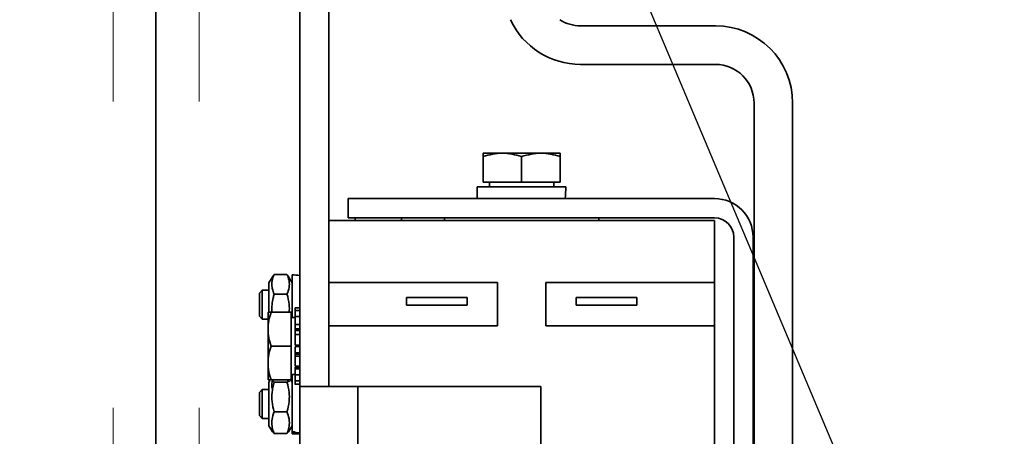
# Model space of a CAD drawing. Units: millimetres. Extents: x -224341 to 231334, y -24440 to 38629.
# Drawn here: x 129386 to 129488, y 34649 to 34692 of the extents above; entities that cross this region are included whole.
import ezdxf

# ---------------------------------------------------------------- set-up
doc = ezdxf.new("R2010")
doc.units = ezdxf.units.MM
doc.header["$LTSCALE"] = 20
doc.header["$PDMODE"] = 35
doc.linetypes.add('ČÁRKOVANÁ2', pattern=[9.525, 6.35, -3.175])
doc.layers.get('Defpoints').update_dxf_attribs({"lineweight": 9})
for name, color, linetype, lineweight in [('KABINA', 5, 'Continuous', 35), ('KOTY', 7, 'Continuous', 9), ('PŘEJEZD', 7, 'ČÁRKOVANÁ2', 9), ('RÁM', 4, 'Continuous', 35)]:
    doc.layers.add(name, color=color, linetype=linetype, lineweight=lineweight)
doc.styles.get("Standard").update_dxf_attribs({"font": 'arial.ttf'})
doc.dimstyles.get("Standard").update_dxf_attribs({"dimscale": 20, "dimtxt": 3, "dimasz": 3, "dimexe": 1, "dimexo": 0, "dimgap": 1.5, "dimtad": 1, "dimdsep": 46, "dimtxsty": 'Standard', "dimcen": 0, "dimdle": 1, "dimclrd": 256, "dimclre": 256, "dimclrt": 256, "dimaunit": 1, "dimadec": 0, "dimazin": 0, "dimtfac": 0.6, "dimtmove": 0, "dimatfit": 0, "dimfxl": 0, "dimtolj": 1, "dimarcsym": 0})

# ---------------------------------------------------------------- blocks, each defined once
blk = doc.blocks.new('*D439')
at = {"layer": 'Defpoints', "color": 0, "ltscale": 0.5}
for p in [(129290.06, 35664.49), (130160.06, 35664.49), (129315.06, 34334.49)]:
    blk.add_point(p, dxfattribs=at)
at = {"layer": 'KOTY', "lineweight": -2, "ltscale": 0.5}
for p, q in [((129290.06, 35664.49), (130180.06, 35664.49)), ((130160.06, 34394.49), (130160.06, 35604.49)), ((129315.06, 34334.49), (130180.06, 34334.49))]:
    blk.add_line(p, q, dxfattribs=at)
at = {"layer": 'KOTY', "ltscale": 0.5}
for points in [[(130150.06, 35604.49), (130170.06, 35604.49), (130160.06, 35664.49)], [(130150.06, 34394.49), (130170.06, 34394.49), (130160.06, 34334.49)]]:
    blk.add_solid(points, dxfattribs=at)
at = {"layer": 'KOTY', "ltscale": 0.5, "insert": (130099, 34999.49), "char_height": 60, "attachment_point": 5, "rotation": 90}
blk.add_mtext('\\A1;PODLAHA 1330', dxfattribs=at)
blk = doc.blocks.new('*D468')
at = {"layer": 'Defpoints', "color": 0, "ltscale": 0.5}
for p in [(129260.06, 35634.49), (129370.06, 34384.49), (130010.06, 34384.49)]:
    blk.add_point(p, dxfattribs=at)
at = {"layer": 'KOTY', "lineweight": -2, "ltscale": 0.5}
for p, q in [((129260.06, 35634.49), (130030.06, 35634.49)), ((130010.06, 35574.49), (130010.06, 34444.49)), ((129370.06, 34384.49), (130030.06, 34384.49))]:
    blk.add_line(p, q, dxfattribs=at)
at = {"layer": 'KOTY', "ltscale": 0.5}
for points in [[(130000.06, 35574.49), (130020.06, 35574.49), (130010.06, 35634.49)], [(130000.06, 34444.49), (130020.06, 34444.49), (130010.06, 34384.49)]]:
    blk.add_solid(points, dxfattribs=at)
at = {"layer": 'KOTY', "ltscale": 0.5, "insert": (129949.43, 35009.49), "char_height": 60, "attachment_point": 5, "rotation": 90}
blk.add_mtext('\\A1;KABINA 1250', dxfattribs=at)

msp = doc.modelspace()

# ---------------------------------------------------------------- linework, layer by layer
at = {"layer": 'KABINA', "ltscale": 0.5}
msp.add_lwpolyline([(128020.0621, 34334.4912), (129400.0621, 34334.4912), (129400.0621, 35664.4912), (128020.0621, 35664.4912)], close=True, dxfattribs=at)
at = {"layer": 'PŘEJEZD', "ltscale": 0.5}
for p, q in [((129395.6421, 34842.4912), (129395.6421, 34644.4912)), ((129404.5621, 34842.4912), (129404.5621, 34644.4912))]:
    msp.add_line(p, q, dxfattribs=at)
at = {"layer": 'RÁM', "ltscale": 0.5}
for p, q in [((129415.0121, 34604.1912), (129415.0121, 34724.1912)), ((129418.0121, 34654.1912), (129418.0121, 34693.6912)), ((129444.1121, 34691.5792), (129458.1121, 34691.5792)), ((129458.1121, 34687.5792), (129444.1121, 34687.5792)), ((129462.1121, 34683.5792), (129462.1121, 34596.5792)), ((129466.1121, 34596.5792), (129466.1121, 34683.5792)), ((129442.0121, 34678.3788), (129434.0121, 34678.3788)), ((129434.0121, 34675.3788), (129434.0121, 34678.3788)), ((129442.0121, 34678.3788), (129442.0121, 34675.3788)), ((129438.0121, 34678.0215), (129438.0121, 34675.3788)), ((129434.0121, 34675.3788), (129442.0121, 34675.3788)), ((129434.6621, 34675.3788), (129434.6621, 34674.8787)), ((129441.3621, 34675.3788), (129441.3621, 34674.8787)), ((129433.4121, 34674.8787), (129433.4121, 34673.6787)), ((129442.6059, 34674.8787), (129433.4144, 34674.8787)), ((129458.0121, 34673.6787), (129420.0121, 34673.6787)), ((129420.0121, 34671.6787), (129420.0121, 34673.6787)), ((129458.0121, 34671.3912), (129418.0121, 34671.3912)), ((129458.0121, 34671.6787), (129420.0121, 34671.6787)), ((129420.7621, 34671.6754), (129420.7621, 34671.3912)), ((129425.5621, 34671.3912), (129425.5621, 34671.595)), ((129430.0121, 34671.6787), (129430.0121, 34671.3912)), ((129446.0121, 34671.6787), (129446.0121, 34671.3912)), ((129458.0121, 34638.6787), (129458.0121, 34671.3912)), ((129460.0121, 34669.6787), (129460.0121, 34638.6887)), ((129462.0121, 34669.6787), (129462.0121, 34638.6887)), ((129411.8121, 34664.9412), (129412.2355, 34665.6745)), ((129413.6778, 34665.8185), (129412.3464, 34665.8185)), ((129414.2121, 34664.9412), (129413.8499, 34665.5686)), ((129414.2121, 34665.7777), (129414.2121, 34661.3412)), ((129418.0121, 34664.9912), (129435.5121, 34664.9912)), ((129435.5121, 34664.9912), (129435.5121, 34660.4912)), ((129440.5121, 34664.9912), (129458.0121, 34664.9912)), ((129440.5121, 34660.4912), (129440.5121, 34664.9912)), ((129410.8121, 34663.8844), (129411.1189, 34664.1912)), ((129411.8121, 34664.1912), (129411.1189, 34664.1912)), ((129411.1189, 34664.1912), (129411.1189, 34661.1912)), ((129411.8121, 34664.9409), (129411.8121, 34661.8912)), ((129410.8121, 34663.8844), (129410.8121, 34661.498)), ((129413.6778, 34663.7778), (129412.3464, 34663.7778)), ((129426.0621, 34663.428), (129432.3621, 34663.428)), ((129426.0621, 34662.628), (129426.0621, 34663.428)), ((129432.3621, 34663.428), (129432.3621, 34662.628)), ((129443.6621, 34663.428), (129449.9621, 34663.428)), ((129443.6621, 34662.628), (129443.6621, 34663.428)), ((129449.9621, 34663.428), (129449.9621, 34662.628)), ((129411.712, 34661.8912), (129414.112, 34661.8912)), ((129411.712, 34661.8912), (129411.712, 34654.8912)), ((129414.112, 34654.8912), (129414.112, 34661.8912)), ((129414.5121, 34662.3611), (129415.0121, 34662.3611)), ((129414.5121, 34662.3611), (129414.5121, 34659.6263)), ((129415.0121, 34662.0622), (129414.5121, 34662.0622)), ((129432.3621, 34662.628), (129426.0621, 34662.628)), ((129449.9621, 34662.628), (129443.6621, 34662.628)), ((129410.8121, 34661.4979), (129411.1189, 34661.1912)), ((129411.712, 34661.1912), (129411.1189, 34661.1912)), ((129414.112, 34661.3412), (129414.5121, 34661.3412)), ((129414.5121, 34661.466), (129415.0121, 34661.466)), ((129415.0121, 34660.6207), (129414.5121, 34660.6207)), ((129414.5121, 34660.1707), (129415.0121, 34660.1707)), ((129414.5121, 34660.008), (129415.0121, 34660.008)), ((129435.5121, 34660.4912), (129418.0121, 34660.4912)), ((129458.0121, 34660.4912), (129440.5121, 34660.4912)), ((129414.5121, 34659.5947), (129415.0121, 34659.5947)), ((129414.5121, 34659.5947), (129414.5121, 34658.4713)), ((129412.0246, 34658.3912), (129414.112, 34658.3912)), ((129415.0121, 34658.4713), (129414.5121, 34658.4713)), ((129414.5121, 34658.3372), (129415.0121, 34658.3372)), ((129414.5121, 34656.2964), (129414.5121, 34658.3113)), ((129415.0121, 34657.6961), (129414.5121, 34657.6961)), ((129415.0121, 34657.5532), (129414.5121, 34657.5532)), ((129414.5121, 34657.3413), (129415.0121, 34657.3413)), ((129415.0121, 34656.2964), (129414.5121, 34656.2964)), ((129414.5121, 34656.2074), (129414.5121, 34654.4003)), ((129415.0121, 34656.187), (129414.5121, 34656.187)), ((129415.0121, 34656.0206), (129414.5121, 34656.0206)), ((129411.712, 34654.8912), (129414.112, 34654.8912)), ((129411.8121, 34654.6412), (129411.8953, 34654.7853)), ((129414.2121, 34654.6412), (129414.0788, 34654.872)), ((129414.112, 34655.4412), (129414.5121, 34655.4412)), ((129414.2121, 34649.2922), (129414.2121, 34655.4337)), ((129414.5121, 34655.4212), (129415.0121, 34655.4212)), ((129415.0121, 34654.7866), (129414.5121, 34654.7866)), ((129410.8121, 34653.5844), (129411.1189, 34653.8912)), ((129411.8121, 34653.8912), (129411.1189, 34653.8912)), ((129411.1189, 34653.8912), (129411.1189, 34650.8912)), ((129411.8121, 34654.6411), (129411.8121, 34650.1413)), ((129413.6778, 34654.6421), (129412.3464, 34654.6421)), ((129414.5121, 34654.4441), (129415.0121, 34654.4441)), ((129415.0121, 34654.1912), (129440.0121, 34654.1912)), ((129421.0121, 34654.1912), (129421.0121, 34644.1912)), ((129440.0121, 34644.1912), (129440.0121, 34654.1912)), ((129410.8121, 34653.5844), (129410.8121, 34651.1993)), ((129410.8121, 34651.1979), (129411.1189, 34650.8912)), ((129411.8121, 34650.8912), (129411.1189, 34650.8912)), ((129413.6778, 34651.5769), (129412.3464, 34651.5769)), ((129411.8121, 34650.1412), (129412.1783, 34649.507)), ((129414.2121, 34650.1412), (129413.846, 34649.507)), ((129412.3464, 34649.326), (129412.1584, 34649.5428)), ((129413.6778, 34649.326), (129412.3464, 34649.326)), ((129413.8659, 34649.5428), (129413.6778, 34649.326)), ((129415.0121, 34649.2912), (129414.2121, 34649.2912))]:
    msp.add_line(p, q, dxfattribs=at)
for centre, radius, start, end in [((129444.1121, 34695.5792), 8, 205.074563, 270), ((129444.1121, 34695.5792), 4, 237.578392, 270), ((129458.1121, 34683.5792), 8, 0, 90), ((129458.1121, 34683.5792), 4, 0, 90), ((129458.0121, 34669.6787), 4, 0, 90), ((129458.0121, 34669.6787), 2, 0, 90), ((129410.3824, 34664.3345), 3.6141, 21.038233, 24.243473), ((129411.8654, 34664.7981), 2.0572, 351.144335, 8.855665), ((129414.3094, 34664.8259), 2.2104, 188.965004, 193.655337), ((129419.2377, 34661.7496), 7.1836, 163.600502, 166.930457), ((129416.8817, 34662.214), 4.7803, 174.171069, 183.883468), ((129409.1425, 34662.214), 4.7803, 356.116532, 5.828931), ((129414.6673, 34654.3187), 2.5668, 169.926742, 171.902137), ((129411.2762, 34654.3065), 2.6484, 7.265944, 12.804451), ((129414.5964, 34654.3309), 2.4949, 171.950554, 187.944262), ((129416.6967, 34653.1095), 4.5953, 174.058026, 185.941974), ((129409.3284, 34653.1094), 4.5944, 355.118447, 5.94424), ((129409.3528, 34653.1082), 4.5701, 354.042136, 355.108132), ((129414.5966, 34650.4515), 2.4951, 171.951604, 188.048396), ((129411.3759, 34650.4421), 2.5476, 8.093544, 9.557047), ((129411.4276, 34650.4515), 2.4951, 351.951604, 8.048396), ((129416.2528, 34650.9207), 4.2194, 199.180772, 202.206698), ((129409.5784, 34650.9965), 4.4267, 337.829292, 339.316524), ((129409.9905, 34650.8412), 3.9863, 339.313042, 341.130007)]:
    msp.add_arc(centre, radius, start, end, dxfattribs=at)
at = {"layer": 'RÁM', "ltscale": 0.5, "extrusion": (0, 0, -1)}
for centre, major_axis, ratio, start_param, end_param in [((129438.0121, 34675.2944), (0, 7.9674), 0.57735027, 1.62299394, 1.77499958), ((129414.735, 34662.6912), (-5.3481, 0.8561), 0.55710005, 1.384319, 1.53349013), ((129415.2892, 34652.3912), (-5.3475, 0.8697), 0.55642932, 4.67377694, 4.82411808), ((129414.735, 34652.3912), (-5.3475, 0.8697), 0.55642932, 4.57050525, 4.71967638)]:
    msp.add_ellipse(centre, major_axis=major_axis, ratio=ratio, start_param=start_param, end_param=end_param, dxfattribs=at)
at = {"layer": 'RÁM', "ltscale": 0.5}
for points in [[(129436.0121, 34678.3788), (129435.3349, 34678.3788), (129434.6546, 34678.2357), (129434.0121, 34678.0215)], [(129438.0121, 34678.0215), (129437.3697, 34678.2357), (129436.6893, 34678.3788), (129436.0121, 34678.3788)], [(129440.0121, 34678.3788), (129439.3349, 34678.3788), (129438.6546, 34678.2357), (129438.0121, 34678.0215)], [(129442.0121, 34678.0215), (129441.3697, 34678.2357), (129440.6893, 34678.3788), (129440.0121, 34678.3788)], [(129412.1261, 34665.4438), (129412.1448, 34665.5073), (129412.1734, 34665.5682), (129412.207, 34665.6252)], [(129413.8982, 34665.1148), (129413.8705, 34665.2915), (129413.8197, 34665.465), (129413.7556, 34665.6319)], [(129413.8172, 34665.6252), (129413.8508, 34665.5682), (129413.8795, 34665.5073), (129413.8982, 34665.4438)], [(129413.8982, 34665.4438), (129413.9299, 34665.3359), (129413.9299, 34665.2144), (129413.8982, 34665.1065)], [(129412.1616, 34664.3041), (129412.2053, 34664.1233), (129412.2702, 34663.9474), (129412.3464, 34663.7778)], [(129413.6778, 34663.7778), (129413.7785, 34664.002), (129413.8601, 34664.2386), (129413.8982, 34664.4814)], [(129412.2402, 34663.3741), (129412.1889, 34663.1519), (129412.1493, 34662.9264), (129412.1261, 34662.6995)], [(129413.8982, 34662.6995), (129413.8608, 34663.0645), (129413.781, 34663.4258), (129413.6778, 34663.7778)], [(129412.0246, 34661.8912), (129411.8372, 34661.329), (129411.712, 34660.7337), (129411.712, 34660.1412)], [(129411.712, 34660.1412), (129411.712, 34659.5486), (129411.8372, 34658.9533), (129412.0246, 34658.3912)], [(129412.0246, 34658.3912), (129411.8372, 34657.829), (129411.712, 34657.2337), (129411.712, 34656.6412)], [(129411.712, 34656.6412), (129411.712, 34656.0486), (129411.8372, 34655.4533), (129412.0246, 34654.8912)], [(129412.3464, 34654.6421), (129412.2433, 34654.2973), (129412.1634, 34653.9431), (129412.1261, 34653.5852)], [(129413.8982, 34653.5852), (129413.8608, 34653.9431), (129413.7809, 34654.2973), (129413.6778, 34654.6421)], [(129412.1261, 34652.6338), (129412.1634, 34652.2759), (129412.2433, 34651.9217), (129412.3464, 34651.5769)], [(129413.6778, 34651.5769), (129413.7809, 34651.9217), (129413.8608, 34652.2759), (129413.8982, 34652.6338)], [(129412.3464, 34651.5769), (129412.245, 34651.3279), (129412.1639, 34651.0671), (129412.1261, 34650.8008)], [(129413.8882, 34650.8651), (129413.8471, 34651.1091), (129413.7711, 34651.3478), (129413.6778, 34651.5769)], [(129412.1261, 34650.1021), (129412.1535, 34649.909), (129412.2038, 34649.7187), (129412.2677, 34649.5344)], [(129413.7626, 34649.5519), (129413.8236, 34649.7307), (129413.8716, 34649.9151), (129413.8982, 34650.1021)], [(129413.8982, 34649.8595), (129413.9315, 34649.7745), (129413.9272, 34649.6688), (129413.8892, 34649.5858)], [(129413.8892, 34649.5858), (129413.8825, 34649.5711), (129413.8749, 34649.5567), (129413.8667, 34649.5428)]]:
    msp.add_open_spline(points, degree=3, dxfattribs=at)
for points, knots in [([(129412.3464, 34665.8185), (129412.2515, 34665.6071), (129412.0972, 34665.1712), (129412.0912, 34664.7039), (129412.1261, 34664.4814)], [0, 0, 0, 0, 0.50720973, 1, 1, 1, 1]), ([(129412.1355, 34654.9007), (129412.146, 34654.878), (129412.2017, 34654.7807), (129412.2816, 34654.6997), (129412.3464, 34654.6421)], [0, 0, 0, 0, 0.22375956, 1, 1, 1, 1]), ([(129413.6778, 34654.6421), (129413.7001, 34654.6619), (129413.7786, 34654.7356), (129413.8495, 34654.8207), (129413.884, 34654.8908)], [0, 0, 0, 0, 0.27604309, 1, 1, 1, 1]), ([(129412.1575, 34649.5428), (129412.1275, 34649.594), (129412.0849, 34649.7089), (129412.1114, 34649.8293), (129412.1355, 34649.8816)], [0, 0, 0, 0, 0.50738304, 1, 1, 1, 1])]:
    msp.add_open_spline(points, degree=3, knots=knots, dxfattribs=at)

# ---------------------------------------------------------------- dimensions: what is measured, and where the dimension line sits
at = {"layer": 'KOTY', "ltscale": 0.5}
for base, p1, p2, text, picture, middle in [((130160.0621, 35664.4912), (129315.0621, 34334.4912), (129290.0621, 35664.4912), 'PODLAHA <>', '*D439', (130098.998, 34999.4912)), ((130010.0621, 34384.4912), (129260.0621, 35634.4912), (129370.0621, 34384.4912), 'KABINA <>', '*D468', (129949.4277, 35009.4912))]:
    dim = msp.add_linear_dim(base=base, p1=p1, p2=p2, angle=90, text=text, dimstyle='Standard', dxfattribs=at)
    dim.commit()
    dim.dimension.update_dxf_attribs({"geometry": picture, "text_midpoint": middle})

# ---------------------------------------------------------------- leaders
at = {"layer": 'KOTY', "ltscale": 0.5, "annotation_type": 0, "has_hookline": 1, "hookline_direction": 0, "text_width": 120.6139}
msp.add_leader([(129422.625, 34761.1525), (129813.7098, 33834.5116), (129873.7098, 33834.5116)], dimstyle='Standard', dxfattribs=at)

doc.saveas('drawing.dxf')
